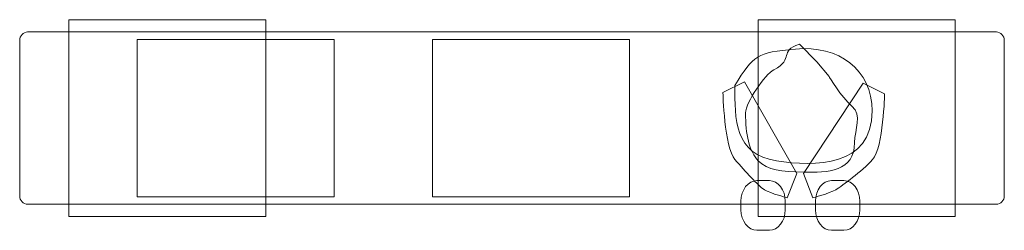
# Model space of a CAD drawing. Units: centimetres. Extents: x -3.09 to -1.09, y -6.26 to -5.83.
import ezdxf

# ---------------------------------------------------------------- set-up
doc = ezdxf.new("R2010")
doc.units = ezdxf.units.CM
doc.header["$MEASUREMENT"] = 0
doc.layers.add('Ebene 1', color=7, linetype='Continuous')

msp = doc.modelspace()

# ---------------------------------------------------------------- linework, layer by layer
at = {"layer": 'Ebene 1', "color": 250, "lineweight": 18}
for points in [[(-2.99111, -6.23095), (-2.59111, -6.23095), (-2.59111, -5.83095), (-2.99111, -5.83095), (-2.99111, -6.23095)], [(-1.59111, -6.23095), (-1.19111, -6.23095), (-1.19111, -5.83095), (-1.59111, -5.83095), (-1.59111, -6.23095)], [(-2.8525, -6.19093), (-2.4525, -6.19093), (-2.4525, -5.87095), (-2.8525, -5.87095), (-2.8525, -6.19093)], [(-2.2525, -6.19093), (-1.8525, -6.19093), (-1.8525, -5.87095), (-2.2525, -5.87095), (-2.2525, -6.19093)]]:
    msp.add_lwpolyline(points, close=True, dxfattribs=at)
at = {"layer": 'Ebene 1', "color": 7, "lineweight": 18}
for points, knots in [([(-3.07492, -5.85594), (-3.07492, -5.85594), (-1.1073, -5.85594), (-1.1073, -5.85594), (-1.1073, -5.85594), (-1.0984, -5.85594), (-1.09111, -5.86381), (-1.09111, -5.87344), (-1.09111, -5.87344), (-1.09111, -5.87344), (-1.09111, -6.18845), (-1.09111, -6.18845), (-1.09111, -6.18845), (-1.09111, -6.19808), (-1.0984, -6.20594), (-1.1073, -6.20594), (-1.1073, -6.20594), (-1.1073, -6.20594), (-3.07492, -6.20594), (-3.07492, -6.20594), (-3.07492, -6.20594), (-3.08383, -6.20594), (-3.09111, -6.19808), (-3.09111, -6.18845), (-3.09111, -6.18845), (-3.09111, -6.18845), (-3.09111, -5.87344), (-3.09111, -5.87344), (-3.09111, -5.87344), (-3.09111, -5.86381), (-3.08383, -5.85594), (-3.07492, -5.85594)], [0, 0, 0, 0, 0.1111111, 0.1111111, 0.1111111, 0.1111111, 0.2222222, 0.2222222, 0.2222222, 0.2222222, 0.3333333, 0.3333333, 0.3333333, 0.3333333, 0.4444444, 0.4444444, 0.4444444, 0.4444444, 0.5555556, 0.5555556, 0.5555556, 0.5555556, 0.6666667, 0.6666667, 0.6666667, 0.6666667, 0.7777778, 0.7777778, 0.7777778, 0.7777778, 1, 1, 1, 1]), ([(-1.63865, -5.96442), (-1.63865, -6.03343), (-1.63898, -6.10449), (-1.55386, -6.11758), (-1.55386, -6.11758), (-1.47635, -6.1295), (-1.35968, -6.13117), (-1.35968, -6.01638), (-1.35968, -6.01638), (-1.35968, -5.93199), (-1.42746, -5.88256), (-1.51557, -5.89057), (-1.51557, -5.89057), (-1.59347, -5.89765), (-1.60056, -5.90289), (-1.63865, -5.96442)], [0, 0, 0, 0, 0.2, 0.2, 0.2, 0.2, 0.4, 0.4, 0.4, 0.4, 0.6, 0.6, 0.6, 0.6, 1, 1, 1, 1]), ([(-1.50737, -5.88082), (-1.55032, -5.89455), (-1.51628, -5.91015), (-1.55933, -5.93279), (-1.55933, -5.93279), (-1.57678, -5.94196), (-1.61677, -5.99843), (-1.61677, -6.02031), (-1.61677, -6.02031), (-1.61677, -6.0633), (-1.60937, -6.09844), (-1.59098, -6.11757), (-1.59098, -6.11757), (-1.57259, -6.13669), (-1.54318, -6.13982), (-1.49916, -6.14065), (-1.49916, -6.14065), (-1.44981, -6.14158), (-1.39523, -6.1398), (-1.39523, -6.08048), (-1.39523, -6.08048), (-1.39523, -6.05313), (-1.37882, -6.02577), (-1.4007, -6.00663), (-1.4007, -6.00663), (-1.42258, -5.98749), (-1.4472, -5.94646), (-1.4472, -5.94646), (-1.4472, -5.94646), (-1.4472, -5.94646), (-1.47181, -5.91638), (-1.47181, -5.91638), (-1.47181, -5.91638), (-1.47181, -5.91638), (-1.50737, -5.88082), (-1.50737, -5.88082)], [0, 0, 0, 0, 0.1, 0.1, 0.1, 0.1, 0.2, 0.2, 0.2, 0.2, 0.3, 0.3, 0.3, 0.3, 0.4, 0.4, 0.4, 0.4, 0.5, 0.5, 0.5, 0.5, 0.6, 0.6, 0.6, 0.6, 0.7, 0.7, 0.7, 0.7, 0.8, 0.8, 0.8, 0.8, 1, 1, 1, 1]), ([(-1.61887, -5.95719), (-1.61887, -5.95719), (-1.66263, -5.97907), (-1.66263, -5.97907), (-1.66263, -5.97907), (-1.66263, -5.97907), (-1.6601, -6.09037), (-1.63822, -6.11498), (-1.63822, -6.11498), (-1.61634, -6.1396), (-1.59215, -6.168), (-1.57848, -6.1762), (-1.57848, -6.1762), (-1.56481, -6.18441), (-1.53198, -6.19261), (-1.53198, -6.19261), (-1.53198, -6.19261), (-1.53198, -6.19261), (-1.51284, -6.14338), (-1.51284, -6.14338), (-1.51284, -6.14338), (-1.51284, -6.14338), (-1.61887, -5.95719), (-1.61887, -5.95719)], [0, 0, 0, 0, 0.1428571, 0.1428571, 0.1428571, 0.1428571, 0.2857143, 0.2857143, 0.2857143, 0.2857143, 0.4285714, 0.4285714, 0.4285714, 0.4285714, 0.5714286, 0.5714286, 0.5714286, 0.5714286, 0.7142857, 0.7142857, 0.7142857, 0.7142857, 1, 1, 1, 1]), ([(-1.37798, -5.95971), (-1.37798, -5.95971), (-1.33422, -5.98159), (-1.33422, -5.98159), (-1.33422, -5.98159), (-1.33422, -5.98159), (-1.33675, -6.09037), (-1.35863, -6.11498), (-1.35863, -6.11498), (-1.38051, -6.1396), (-1.41985, -6.168), (-1.43352, -6.1762), (-1.43352, -6.1762), (-1.44719, -6.18441), (-1.48002, -6.19261), (-1.48002, -6.19261), (-1.48002, -6.19261), (-1.48002, -6.19261), (-1.49916, -6.14338), (-1.49916, -6.14338), (-1.49916, -6.14338), (-1.49916, -6.14338), (-1.37798, -5.95971), (-1.37798, -5.95971)], [0, 0, 0, 0, 0.1428571, 0.1428571, 0.1428571, 0.1428571, 0.2857143, 0.2857143, 0.2857143, 0.2857143, 0.4285714, 0.4285714, 0.4285714, 0.4285714, 0.5714286, 0.5714286, 0.5714286, 0.5714286, 0.7142857, 0.7142857, 0.7142857, 0.7142857, 1, 1, 1, 1])]:
    msp.add_open_spline(points, degree=3, knots=knots, dxfattribs=at)
at = {"layer": 'Ebene 1', "color": 250, "lineweight": 18}
for points in [[(-1.59364, -6.15774), (-1.59364, -6.15774), (-1.56839, -6.15774), (-1.56839, -6.15774), (-1.56839, -6.15774), (-1.55058, -6.15774), (-1.53602, -6.17654), (-1.53602, -6.19952), (-1.53602, -6.19952), (-1.53602, -6.19952), (-1.53602, -6.21696), (-1.53602, -6.21696), (-1.53602, -6.21696), (-1.53602, -6.23994), (-1.55058, -6.25874), (-1.56839, -6.25874), (-1.56839, -6.25874), (-1.56839, -6.25874), (-1.59364, -6.25874), (-1.59364, -6.25874), (-1.59364, -6.25874), (-1.61145, -6.25874), (-1.62602, -6.23994), (-1.62602, -6.21696), (-1.62602, -6.21696), (-1.62602, -6.21696), (-1.62602, -6.19952), (-1.62602, -6.19952), (-1.62602, -6.19952), (-1.62602, -6.17654), (-1.61145, -6.15774), (-1.59364, -6.15774)], [(-1.44214, -6.15774), (-1.44214, -6.15774), (-1.41689, -6.15774), (-1.41689, -6.15774), (-1.41689, -6.15774), (-1.39908, -6.15774), (-1.38452, -6.17654), (-1.38452, -6.19952), (-1.38452, -6.19952), (-1.38452, -6.19952), (-1.38452, -6.21696), (-1.38452, -6.21696), (-1.38452, -6.21696), (-1.38452, -6.23994), (-1.39908, -6.25874), (-1.41689, -6.25874), (-1.41689, -6.25874), (-1.41689, -6.25874), (-1.44214, -6.25874), (-1.44214, -6.25874), (-1.44214, -6.25874), (-1.45995, -6.25874), (-1.47452, -6.23994), (-1.47452, -6.21696), (-1.47452, -6.21696), (-1.47452, -6.21696), (-1.47452, -6.19952), (-1.47452, -6.19952), (-1.47452, -6.19952), (-1.47452, -6.17654), (-1.45995, -6.15774), (-1.44214, -6.15774)]]:
    msp.add_open_spline(points, degree=3, knots=[0, 0, 0, 0, 0.1111111, 0.1111111, 0.1111111, 0.1111111, 0.2222222, 0.2222222, 0.2222222, 0.2222222, 0.3333333, 0.3333333, 0.3333333, 0.3333333, 0.4444444, 0.4444444, 0.4444444, 0.4444444, 0.5555556, 0.5555556, 0.5555556, 0.5555556, 0.6666667, 0.6666667, 0.6666667, 0.6666667, 0.7777778, 0.7777778, 0.7777778, 0.7777778, 1, 1, 1, 1], dxfattribs=at)

doc.saveas('drawing.dxf')
